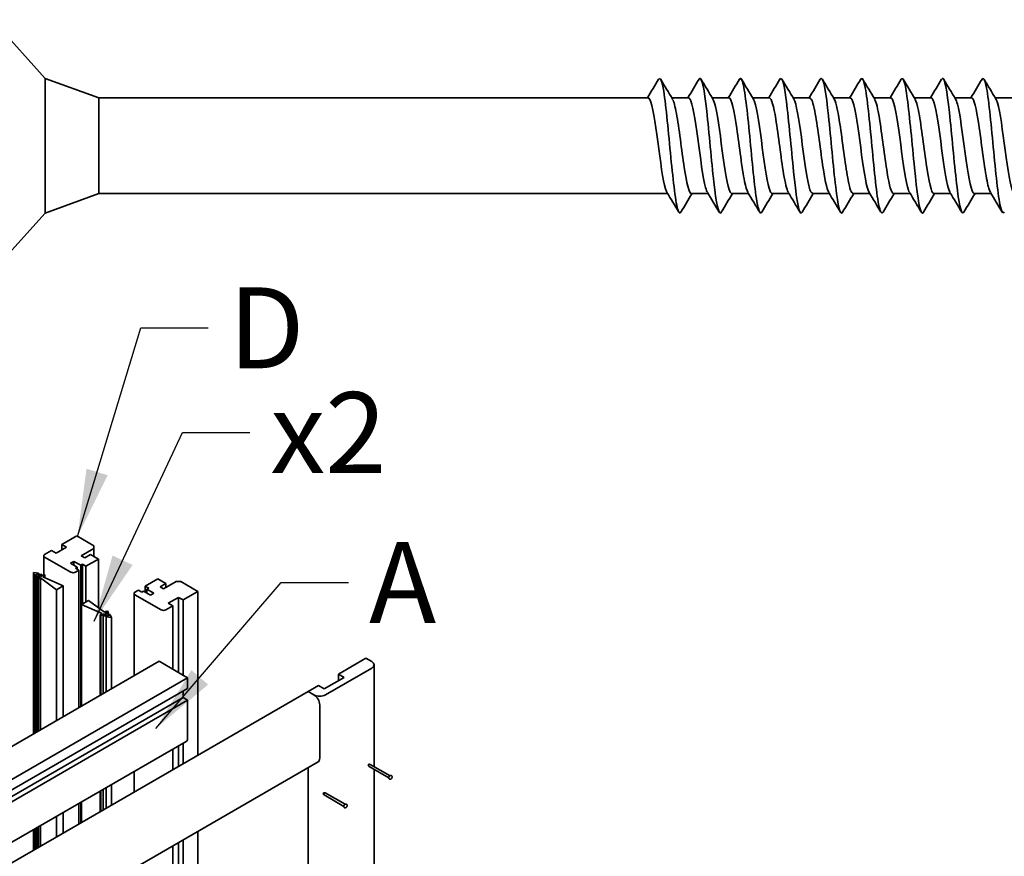
# Model space of a CAD drawing. Units: millimetres. Extents: x 0 to 420, y 0 to 297.
# Drawn here: x 63 to 100, y 130 to 161 of the extents above; entities that cross this region are included whole.
import ezdxf

# ---------------------------------------------------------------- set-up
doc = ezdxf.new("R2010")
doc.units = ezdxf.units.MM
doc.layers.add('Arêtes visibles(ISO)', color=7, linetype='Continuous', lineweight=35)
doc.layers.add('Symboles(ISO)', color=7, linetype='Continuous', lineweight=18)
doc.styles.add('MANTION', font='arial.ttf')
doc.dimstyles.new('MANTION$7', dxfattribs={"dimtxt": 3, "dimasz": 2.5, "dimexe": 3, "dimexo": 1, "dimgap": 0.762, "dimtad": 1, "dimrnd": 1e-08, "dimtxsty": 'MANTION', "dimcen": 0.09, "dimdle": 10, "dimclrd": 7, "dimclre": 7, "dimclrt": 256, "dimazin": 2, "dimtfac": 0.5, "dimtmove": 0, "dimatfit": 3, "dimfxl": 1, "dimtolj": 1, "dimlwd": 25, "dimlwe": 25, "dimarcsym": 0})

msp = doc.modelspace()

# ---------------------------------------------------------------- linework, layer by layer
at = {"layer": 'Arêtes visibles(ISO)'}
for p, q in [((64.385, 158.89), (62.431, 161.066)), ((64.385, 153.89), (64.385, 158.89)), ((66.385, 158.165), (64.385, 158.89)), ((66.385, 154.615), (66.385, 158.165)), ((86.766, 158.165), (66.385, 158.165)), ((88.266, 158.165), (87.642, 158.165)), ((89.766, 158.165), (89.142, 158.165)), ((91.266, 158.165), (90.642, 158.165)), ((92.766, 158.165), (92.142, 158.165)), ((94.266, 158.165), (93.642, 158.165)), ((95.766, 158.165), (95.142, 158.165)), ((97.266, 158.165), (96.642, 158.165)), ((98.766, 158.165), (98.142, 158.165)), ((100.266, 158.165), (99.642, 158.165)), ((66.385, 154.615), (64.385, 153.89)), ((87.489, 154.615), (66.385, 154.615)), ((88.989, 154.615), (88.366, 154.615)), ((90.489, 154.615), (89.866, 154.615)), ((91.989, 154.615), (91.366, 154.615)), ((93.489, 154.615), (92.866, 154.615)), ((94.989, 154.615), (94.366, 154.615)), ((96.489, 154.615), (95.866, 154.615)), ((97.989, 154.615), (97.366, 154.615)), ((99.489, 154.615), (98.866, 154.615)), ((64.385, 153.89), (62.431, 151.714)), ((65.008, 141.596), (65.559, 141.914)), ((65.559, 141.914), (66.196, 141.547)), ((65.177, 141.498), (64.796, 141.278)), ((65.008, 141.596), (65.177, 141.498)), ((65.008, 141.4), (65.008, 141.596)), ((65.729, 141.18), (66.196, 141.449)), ((66.196, 141.547), (66.196, 141.449)), ((66.196, 141.449), (66.196, 141.155)), ((64.336, 140.473), (64.336, 141.18)), ((64.371, 141.229), (64.626, 141.376)), ((65.347, 140.567), (64.371, 141.131)), ((64.796, 141.278), (64.626, 141.376)), ((65.856, 141.106), (65.729, 141.18)), ((66.068, 141.229), (65.856, 141.106)), ((66.365, 141.057), (65.899, 140.788)), ((66.365, 141.057), (66.068, 141.229)), ((66.365, 139.247), (66.365, 141.057)), ((65.326, 140.898), (65.453, 140.971)), ((65.58, 140.751), (65.326, 140.898)), ((65.453, 140.971), (65.708, 140.824)), ((65.453, 140.824), (65.453, 140.971)), ((65.517, 140.714), (65.58, 140.751)), ((65.644, 140.641), (65.517, 140.714)), ((65.58, 140.677), (65.58, 140.751)), ((65.708, 140.824), (65.771, 140.861)), ((65.708, 140.824), (65.708, 135.586)), ((65.771, 140.861), (65.899, 140.788)), ((65.771, 139.391), (65.771, 140.861)), ((65.899, 140.788), (65.899, 139.465)), ((63.956, 134.575), (63.956, 140.545)), ((63.999, 140.442), (63.956, 140.543)), ((63.971, 140.552), (64.145, 140.527)), ((64.023, 140.489), (64.017, 140.443)), ((64.065, 140.464), (64.023, 140.489)), ((64.023, 134.613), (64.023, 140.489)), ((64.144, 140.517), (64.065, 140.513)), ((64.065, 140.513), (64.108, 140.489)), ((64.067, 140.379), (64.065, 140.464)), ((64.065, 134.638), (64.065, 140.464)), ((64.076, 140.323), (64.193, 140.391)), ((64.101, 140.309), (64.076, 140.323)), ((64.076, 134.644), (64.076, 140.323)), ((64.121, 140.432), (64.084, 140.378)), ((64.101, 140.309), (64.123, 140.321)), ((64.101, 134.659), (64.101, 140.309)), ((64.108, 140.489), (64.254, 140.488)), ((64.193, 140.391), (64.121, 140.432)), ((64.121, 140.349), (64.121, 140.432)), ((64.123, 140.321), (64.123, 134.671)), ((64.123, 140.321), (64.14, 140.311)), ((64.214, 140.354), (64.14, 140.311)), ((64.14, 140.311), (64.14, 134.681)), ((64.152, 140.488), (64.152, 140.522)), ((64.257, 140.478), (64.163, 140.457)), ((64.163, 140.457), (64.235, 140.415)), ((64.214, 140.354), (64.808, 139.913)), ((64.214, 134.724), (64.214, 140.354)), ((64.235, 140.415), (64.352, 140.482)), ((64.263, 140.431), (64.263, 140.482)), ((64.373, 140.446), (64.299, 140.403)), ((65.062, 140.06), (64.299, 140.403)), ((64.352, 140.482), (64.377, 140.468)), ((64.356, 140.455), (64.377, 140.468)), ((64.373, 140.446), (64.356, 140.455)), ((64.373, 140.369), (64.373, 140.446)), ((64.377, 140.468), (64.377, 140.368)), ((65.644, 140.641), (65.517, 140.567)), ((65.644, 135.549), (65.644, 140.641)), ((68.105, 140.053), (68.572, 140.322)), ((68.869, 140.151), (68.572, 140.322)), ((64.808, 139.913), (65.062, 140.06)), ((65.062, 140.06), (65.062, 135.214)), ((68.105, 140.053), (68.232, 139.979)), ((68.105, 139.832), (68.105, 140.053)), ((68.232, 139.979), (68.168, 139.943)), ((68.168, 139.943), (68.423, 139.796)), ((68.168, 139.796), (68.168, 139.943)), ((68.656, 140.028), (68.869, 140.151)), ((68.784, 139.955), (68.656, 140.028)), ((69.25, 140.224), (68.784, 139.955)), ((68.869, 140.004), (68.869, 140.151)), ((69.25, 140.224), (69.42, 140.224)), ((69.42, 140.224), (70.056, 139.857)), ((64.808, 139.913), (64.808, 135.067)), ((67.688, 139.783), (67.688, 136.729)), ((67.723, 139.832), (67.85, 139.906)), ((68.699, 139.171), (67.723, 139.734)), ((67.978, 139.832), (67.85, 139.906)), ((68.041, 139.869), (67.978, 139.832)), ((68.296, 139.722), (68.041, 139.869)), ((68.423, 139.796), (68.296, 139.722)), ((68.953, 139.416), (69.335, 139.636)), ((69.335, 139.636), (69.505, 139.538)), ((69.335, 139.636), (69.335, 136.848)), ((70.056, 139.857), (69.505, 139.538)), ((70.056, 139.857), (70.056, 133.78)), ((65.996, 139.521), (65.741, 139.374)), ((65.741, 139.374), (66.505, 139.031)), ((65.741, 139.374), (65.741, 135.605)), ((66.59, 139.08), (65.996, 139.521)), ((69.123, 139.318), (68.869, 139.171)), ((69.123, 139.318), (68.953, 139.416)), ((69.123, 136.971), (69.123, 139.318)), ((69.505, 139.538), (69.505, 136.75)), ((66.448, 138.978), (66.426, 138.966)), ((66.426, 138.966), (66.426, 136.001)), ((66.452, 138.951), (66.426, 138.966)), ((66.431, 138.988), (66.505, 139.031)), ((66.431, 138.988), (66.448, 138.978)), ((66.431, 138.969), (66.431, 138.988)), ((66.569, 139.019), (66.452, 138.951)), ((66.452, 136.016), (66.452, 138.951)), ((66.54, 136.067), (66.54, 138.951)), ((66.546, 138.956), (66.641, 138.977)), ((66.696, 138.945), (66.549, 138.946)), ((66.641, 138.977), (66.569, 139.019)), ((66.569, 138.961), (66.569, 139.019)), ((66.59, 139.08), (66.664, 139.123)), ((66.728, 139.111), (66.611, 139.043)), ((66.611, 139.043), (66.683, 139.002)), ((66.651, 136.131), (66.651, 138.912)), ((66.833, 138.882), (66.658, 138.907)), ((66.66, 138.917), (66.738, 138.921)), ((66.681, 139.113), (66.664, 139.123)), ((66.702, 139.125), (66.681, 139.113)), ((66.683, 139.002), (66.719, 139.056)), ((66.738, 138.921), (66.696, 138.945)), ((66.696, 138.919), (66.696, 138.945)), ((66.702, 139.125), (66.728, 139.111)), ((66.728, 139.06), (66.728, 139.111)), ((66.737, 139.054), (66.738, 138.97)), ((66.738, 138.97), (66.781, 138.945)), ((66.781, 138.945), (66.787, 138.991)), ((66.805, 138.992), (66.848, 138.891)), ((66.848, 136.244), (66.848, 138.889)), ((75.268, 136.789), (76.29, 137.379)), ((76.29, 137.379), (76.507, 137.254)), ((68.615, 137.264), (34.886, 117.791)), ((69.675, 136.652), (68.615, 137.264)), ((76.507, 137.009), (74.788, 136.017)), ((76.595, 133.359), (76.595, 137.132)), ((69.675, 136.652), (35.946, 117.179)), ((69.675, 136.26), (69.675, 136.652)), ((75.48, 136.666), (74.742, 136.24)), ((75.268, 136.789), (75.48, 136.666)), ((75.268, 136.544), (75.268, 136.789)), ((74.148, 136.142), (74.53, 136.363)), ((74.742, 136.24), (74.53, 136.363)), ((69.506, 135.917), (35.777, 116.444)), ((35.946, 116.787), (69.675, 136.26)), ((74.148, 136.142), (39.664, 116.233)), ((69.506, 136.162), (69.506, 135.917)), ((69.506, 135.917), (69.675, 135.819)), ((74.364, 136.017), (74.148, 136.142)), ((74.364, 136.017), (74.148, 136.142)), ((69.675, 135.819), (35.946, 116.346)), ((69.675, 134.398), (69.675, 135.819)), ((74.576, 133.666), (74.576, 135.65)), ((69.626, 134.289), (35.897, 114.815)), ((69.335, 134.121), (69.335, 133.363)), ((69.505, 134.219), (69.505, 133.461)), ((69.123, 133.241), (69.123, 133.999)), ((74.514, 133.528), (40.03, 113.619)), ((76.421, 133.449), (76.377, 133.433)), ((76.377, 133.433), (76.385, 133.398)), ((76.409, 133.362), (77.143, 132.939)), ((76.454, 133.44), (77.188, 133.017)), ((67.688, 133.17), (67.688, 132.412)), ((74.148, 32.303), (74.148, 133.317)), ((76.595, 108.864), (76.595, 133.255)), ((66.848, 131.927), (66.848, 132.685)), ((66.426, 132.442), (66.426, 131.684)), ((66.452, 131.699), (66.452, 132.456)), ((66.54, 131.75), (66.54, 132.507)), ((66.651, 131.814), (66.651, 132.571)), ((74.741, 132.387), (74.707, 132.375)), ((74.714, 132.329), (74.707, 132.375)), ((74.739, 132.305), (75.472, 131.881)), ((74.784, 132.383), (75.517, 131.959)), ((65.644, 131.232), (65.644, 131.99)), ((65.708, 132.027), (65.708, 131.269)), ((65.741, 132.046), (65.741, 131.289)), ((65.062, 131.654), (65.062, 130.897)), ((64.214, 130.407), (64.214, 131.164)), ((64.808, 131.507), (64.808, 130.75)), ((63.956, 130.258), (63.956, 131.015)), ((64.023, 130.296), (64.023, 131.054)), ((64.065, 130.321), (64.065, 131.078)), ((64.076, 130.327), (64.076, 131.085)), ((64.101, 130.342), (64.101, 131.099)), ((64.123, 131.112), (64.123, 130.354)), ((64.14, 131.121), (64.14, 130.364)), ((70.056, 130.955), (70.056, 38.056)), ((69.335, 130.538), (69.335, 37.836)), ((69.505, 130.636), (69.505, 37.738)), ((69.123, 37.517), (69.123, 130.416))]:
    msp.add_line(p, q, dxfattribs=at)
for centre, major_axis, ratio, start_param, end_param in [((64.456, 141.18), (-0.12, 0), 0.57735, 5.497787, 7.068583), ((63.968, 140.545), (-0.012, 0), 0.57735, 4.473232, 6.522342), ((64.008, 140.444), (0.009, 0), 0.57735, 3.38075, 6.200792), ((64.076, 140.38), (0.009, 0), 0.57735, 3.152565, 5.917658), ((64.143, 140.522), (0.009, 0), 0.57735, 4.794782, 7.614825), ((64.254, 140.482), (0.009, 0), 0.57735, 5.077916, 7.84301), ((65.432, 140.616), (-0.12, 0), 0.57735, 0.785398, 2.356194), ((67.808, 139.783), (-0.12, 0), 0.57735, 5.497787, 7.068583), ((66.549, 138.951), (-0.009, 0), 0.57735, 5.077916, 7.84301), ((66.66, 138.912), (-0.009, 0), 0.57735, 4.794782, 7.614825), ((66.728, 139.054), (-0.009, 0), 0.57735, 3.152565, 5.917658), ((66.796, 138.99), (-0.009, 0), 0.57735, 3.38075, 6.200792), ((66.836, 138.889), (0.012, 0), 0.57735, 4.473232, 6.522342), ((68.784, 139.22), (-0.12, 0), 0.57735, 0.785398, 2.356194), ((76.295, 137.132), (0.3, 0), 0.57735, 5.497787, 7.068583), ((74.576, 136.14), (-0.3, 0), 0.57735, 0.785398, 2.356194), ((74.364, 135.772), (-0.15, 0.26), 0.57735, 3.926991, 5.497787), ((69.506, 134.496), (0.12, -0.208), 0.57735, 0, 0.785398), ((74.364, 133.788), (0.15, -0.26), 0.57735, 0, 0.785398), ((76.377, 133.433), (0.0416, 0.024), 0.717669, 4.489221, 6.060018), ((76.377, 133.433), (0.0335, -0.0706), 0.112107, 5.167071, 6.122161), ((76.377, 133.433), (-0.0831, 0), 0.23907, 3.534132, 4.149838), ((74.707, 132.375), (0.0018, 0.0473), 0.741125, 3.407986, 4.978782), ((74.707, 132.375), (-0.041, 0.072), 0.23112, 2.126468, 2.765516), ((74.707, 132.375), (0.0784, 0.0059), 0.121676, 0.176434, 1.108182)]:
    msp.add_ellipse(centre, major_axis=major_axis, ratio=ratio, start_param=start_param, end_param=end_param, dxfattribs=at)
for points, knots in [([(87.152, 158.851), (87.215, 158.95), (87.278, 158.798), (87.341, 158.408), (87.43, 157.86), (87.519, 156.87), (87.607, 155.956), (87.696, 155.042), (87.784, 154.248), (87.873, 153.989), (87.908, 153.886), (87.944, 153.87), (87.979, 153.931)], [1.434201, 1.434201, 1.434201, 1.434201, 2.227133, 2.227133, 2.227133, 3.340699, 3.340699, 3.340699, 4.454265, 4.454265, 4.454265, 4.898756, 4.898756, 4.898756, 4.898756]), ([(88.652, 158.857), (88.658, 158.867), (88.664, 158.876), (88.671, 158.881), (88.759, 158.959), (88.848, 158.473), (88.936, 157.678), (89.025, 156.882), (89.114, 155.816), (89.202, 155.036), (89.291, 154.256), (89.38, 153.8), (89.468, 153.906), (89.472, 153.911), (89.476, 153.916), (89.479, 153.922)], [7.717386, 7.717386, 7.717386, 7.717386, 7.794965, 7.794965, 7.794965, 8.908531, 8.908531, 8.908531, 10.022097, 10.022097, 10.022097, 11.135664, 11.135664, 11.135664, 11.181941, 11.181941, 11.181941, 11.181941]), ([(91.652, 158.853), (91.722, 158.962), (91.791, 158.758), (91.861, 158.282), (91.949, 157.675), (92.038, 156.656), (92.127, 155.758), (92.215, 154.861), (92.304, 154.127), (92.392, 153.941), (92.421, 153.88), (92.45, 153.878), (92.479, 153.929)], [20.283756, 20.283756, 20.283756, 20.283756, 21.157761, 21.157761, 21.157761, 22.271327, 22.271327, 22.271327, 23.384894, 23.384894, 23.384894, 23.748312, 23.748312, 23.748312, 23.748312]), ([(96.152, 158.855), (96.228, 158.975), (96.304, 158.71), (96.38, 158.143), (96.469, 157.481), (96.557, 156.441), (96.646, 155.565), (96.735, 154.689), (96.823, 154.02), (96.912, 153.908), (96.934, 153.88), (96.957, 153.887), (96.979, 153.927)], [39.133312, 39.133312, 39.133312, 39.133312, 40.088389, 40.088389, 40.088389, 41.201955, 41.201955, 41.201955, 42.315522, 42.315522, 42.315522, 42.597868, 42.597868, 42.597868, 42.597868]), ([(99.152, 158.848), (99.203, 158.931), (99.254, 158.855), (99.304, 158.611), (99.393, 158.186), (99.482, 157.269), (99.57, 156.342), (99.659, 155.414), (99.747, 154.519), (99.836, 154.126), (99.884, 153.914), (99.931, 153.853), (99.979, 153.932)], [51.699683, 51.699683, 51.699683, 51.699683, 52.337619, 52.337619, 52.337619, 53.451185, 53.451185, 53.451185, 54.564752, 54.564752, 54.564752, 55.164238, 55.164238, 55.164238, 55.164238]), ([(90.152, 158.848), (90.19, 158.913), (90.228, 158.89), (90.266, 158.767), (90.354, 158.48), (90.443, 157.664), (90.532, 156.746), (90.62, 155.827), (90.709, 154.851), (90.797, 154.327), (90.858, 153.968), (90.919, 153.833), (90.979, 153.93)], [14.000571, 14.000571, 14.000571, 14.000571, 14.476363, 14.476363, 14.476363, 15.589929, 15.589929, 15.589929, 16.703495, 16.703495, 16.703495, 17.465127, 17.465127, 17.465127, 17.465127]), ([(93.152, 158.855), (93.165, 158.878), (93.177, 158.889), (93.19, 158.89), (93.279, 158.892), (93.367, 158.331), (93.456, 157.5), (93.544, 156.668), (93.633, 155.607), (93.722, 154.87), (93.807, 154.156), (93.893, 153.781), (93.979, 153.922)], [26.566942, 26.566942, 26.566942, 26.566942, 26.725593, 26.725593, 26.725593, 27.839159, 27.839159, 27.839159, 28.952725, 28.952725, 28.952725, 30.031497, 30.031497, 30.031497, 30.031497]), ([(94.652, 158.848), (94.696, 158.922), (94.741, 158.876), (94.785, 158.697), (94.874, 158.339), (94.962, 157.47), (95.051, 156.544), (95.139, 155.618), (95.228, 154.679), (95.317, 154.219), (95.371, 153.938), (95.425, 153.843), (95.479, 153.931)], [32.850127, 32.850127, 32.850127, 32.850127, 33.406991, 33.406991, 33.406991, 34.520557, 34.520557, 34.520557, 35.634123, 35.634123, 35.634123, 36.314682, 36.314682, 36.314682, 36.314682]), ([(97.652, 158.853), (97.671, 158.887), (97.69, 158.898), (97.709, 158.882), (97.798, 158.81), (97.887, 158.177), (97.975, 157.315), (98.064, 156.453), (98.152, 155.403), (98.241, 154.714), (98.32, 154.097), (98.4, 153.797), (98.479, 153.924)], [45.416498, 45.416498, 45.416498, 45.416498, 45.656221, 45.656221, 45.656221, 46.769787, 46.769787, 46.769787, 47.883353, 47.883353, 47.883353, 48.881053, 48.881053, 48.881053, 48.881053]), ([(87.462, 154.66), (87.456, 154.669), (87.451, 154.679), (87.446, 154.69), (87.349, 154.897), (87.253, 155.558), (87.156, 156.274), (87.06, 156.99), (86.963, 157.714), (86.867, 158.008), (86.833, 158.111), (86.799, 158.159), (86.766, 158.157)], [-4.511742, -4.511742, -4.511742, -4.511742, -4.444921, -4.444921, -4.444921, -3.231807, -3.231807, -3.231807, -2.018693, -2.018693, -2.018693, -1.595682, -1.595682, -1.595682, -1.595682]), ([(87.669, 158.11), (87.718, 158.03), (87.766, 157.851), (87.814, 157.587), (87.91, 157.057), (88.007, 156.22), (88.104, 155.581), (88.191, 155.003), (88.278, 154.622), (88.366, 154.616)], [1.821215, 1.821215, 1.821215, 1.821215, 2.426227, 2.426227, 2.426227, 3.639341, 3.639341, 3.639341, 4.737275, 4.737275, 4.737275, 4.737275]), ([(88.962, 154.665), (88.939, 154.7), (88.917, 154.758), (88.894, 154.841), (88.797, 155.191), (88.701, 155.95), (88.604, 156.659), (88.508, 157.368), (88.411, 157.981), (88.315, 158.127), (88.298, 158.152), (88.282, 158.163), (88.266, 158.162)], [-10.794927, -10.794927, -10.794927, -10.794927, -10.510489, -10.510489, -10.510489, -9.297375, -9.297375, -9.297375, -8.084262, -8.084262, -8.084262, -7.878867, -7.878867, -7.878867, -7.878867]), ([(89.169, 158.112), (89.2, 158.064), (89.231, 157.973), (89.262, 157.842), (89.358, 157.429), (89.455, 156.636), (89.552, 155.942), (89.648, 155.247), (89.745, 154.697), (89.841, 154.624), (89.849, 154.618), (89.857, 154.615), (89.866, 154.616)], [8.1044, 8.1044, 8.1044, 8.1044, 8.491796, 8.491796, 8.491796, 9.70491, 9.70491, 9.70491, 10.918023, 10.918023, 10.918023, 11.02046, 11.02046, 11.02046, 11.02046]), ([(90.462, 154.669), (90.422, 154.733), (90.382, 154.867), (90.342, 155.064), (90.245, 155.542), (90.149, 156.362), (90.052, 157.031), (89.957, 157.694), (89.861, 158.164), (89.766, 158.165)], [-17.078112, -17.078112, -17.078112, -17.078112, -16.576058, -16.576058, -16.576058, -15.362944, -15.362944, -15.362944, -14.162053, -14.162053, -14.162053, -14.162053]), ([(90.669, 158.118), (90.683, 158.096), (90.696, 158.067), (90.71, 158.028), (90.807, 157.751), (90.903, 157.04), (91, 156.323), (91.096, 155.606), (91.193, 154.931), (91.289, 154.705), (91.315, 154.645), (91.34, 154.618), (91.366, 154.62)], [14.387585, 14.387585, 14.387585, 14.387585, 14.557365, 14.557365, 14.557365, 15.770478, 15.770478, 15.770478, 16.983592, 16.983592, 16.983592, 17.303645, 17.303645, 17.303645, 17.303645]), ([(91.962, 154.668), (91.905, 154.766), (91.847, 155.005), (91.79, 155.35), (91.693, 155.932), (91.597, 156.776), (91.5, 157.374), (91.422, 157.858), (91.344, 158.154), (91.266, 158.161)], [-23.361298, -23.361298, -23.361298, -23.361298, -22.641626, -22.641626, -22.641626, -21.428513, -21.428513, -21.428513, -20.445238, -20.445238, -20.445238, -20.445238]), ([(92.169, 158.12), (92.262, 157.963), (92.355, 157.386), (92.448, 156.707), (92.544, 156.001), (92.641, 155.233), (92.737, 154.865), (92.78, 154.702), (92.823, 154.623), (92.866, 154.624)], [20.670771, 20.670771, 20.670771, 20.670771, 21.836047, 21.836047, 21.836047, 23.049161, 23.049161, 23.049161, 23.58683, 23.58683, 23.58683, 23.58683]), ([(93.462, 154.664), (93.387, 154.795), (93.313, 155.176), (93.238, 155.686), (93.141, 156.344), (93.045, 157.172), (92.948, 157.669), (92.887, 157.983), (92.827, 158.152), (92.766, 158.156)], [-29.644483, -29.644483, -29.644483, -29.644483, -28.707195, -28.707195, -28.707195, -27.494081, -27.494081, -27.494081, -26.728423, -26.728423, -26.728423, -26.728423]), ([(93.669, 158.116), (93.745, 157.984), (93.82, 157.594), (93.896, 157.077), (93.992, 156.415), (94.089, 155.589), (94.185, 155.097), (94.245, 154.791), (94.306, 154.627), (94.366, 154.623)], [26.953956, 26.953956, 26.953956, 26.953956, 27.901616, 27.901616, 27.901616, 29.114729, 29.114729, 29.114729, 29.870016, 29.870016, 29.870016, 29.870016]), ([(94.962, 154.66), (94.87, 154.816), (94.778, 155.383), (94.686, 156.054), (94.59, 156.759), (94.493, 157.531), (94.396, 157.905), (94.353, 158.074), (94.309, 158.156), (94.266, 158.155)], [-35.927668, -35.927668, -35.927668, -35.927668, -34.772764, -34.772764, -34.772764, -33.55965, -33.55965, -33.55965, -33.011608, -33.011608, -33.011608, -33.011608]), ([(95.169, 158.111), (95.228, 158.012), (95.286, 157.767), (95.344, 157.414), (95.44, 156.828), (95.537, 155.984), (95.633, 155.391), (95.711, 154.915), (95.788, 154.626), (95.866, 154.619)], [33.237141, 33.237141, 33.237141, 33.237141, 33.967184, 33.967184, 33.967184, 35.180298, 35.180298, 35.180298, 36.153201, 36.153201, 36.153201, 36.153201]), ([(96.462, 154.662), (96.449, 154.682), (96.436, 154.709), (96.424, 154.745), (96.327, 155.014), (96.231, 155.721), (96.134, 156.438), (96.038, 157.156), (95.941, 157.836), (95.845, 158.069), (95.818, 158.132), (95.792, 158.161), (95.766, 158.159)], [-42.210853, -42.210853, -42.210853, -42.210853, -42.051446, -42.051446, -42.051446, -40.838332, -40.838332, -40.838332, -39.625218, -39.625218, -39.625218, -39.294794, -39.294794, -39.294794, -39.294794]), ([(96.669, 158.111), (96.71, 158.044), (96.751, 157.907), (96.792, 157.703), (96.888, 157.22), (96.985, 156.397), (97.081, 155.731), (97.176, 155.077), (97.271, 154.616), (97.366, 154.615)], [39.520327, 39.520327, 39.520327, 39.520327, 40.032753, 40.032753, 40.032753, 41.245867, 41.245867, 41.245867, 42.436386, 42.436386, 42.436386, 42.436386]), ([(97.962, 154.667), (97.932, 154.714), (97.902, 154.801), (97.872, 154.927), (97.775, 155.334), (97.679, 156.124), (97.582, 156.82), (97.486, 157.516), (97.389, 158.073), (97.293, 158.153), (97.284, 158.161), (97.275, 158.164), (97.266, 158.164)], [-48.494039, -48.494039, -48.494039, -48.494039, -48.117014, -48.117014, -48.117014, -46.903901, -46.903901, -46.903901, -45.690787, -45.690787, -45.690787, -45.577979, -45.577979, -45.577979, -45.577979]), ([(98.169, 158.115), (98.193, 158.078), (98.216, 158.017), (98.24, 157.93), (98.336, 157.573), (98.433, 156.811), (98.529, 156.102), (98.626, 155.394), (98.723, 154.787), (98.819, 154.648), (98.835, 154.626), (98.85, 154.616), (98.866, 154.617)], [45.803512, 45.803512, 45.803512, 45.803512, 46.098321, 46.098321, 46.098321, 47.311435, 47.311435, 47.311435, 48.524549, 48.524549, 48.524549, 48.719572, 48.719572, 48.719572, 48.719572]), ([(99.462, 154.669), (99.414, 154.748), (99.367, 154.922), (99.32, 155.179), (99.223, 155.704), (99.127, 156.539), (99.03, 157.182), (98.942, 157.769), (98.854, 158.158), (98.766, 158.164)], [-54.777224, -54.777224, -54.777224, -54.777224, -54.182583, -54.182583, -54.182583, -52.969469, -52.969469, -52.969469, -51.861164, -51.861164, -51.861164, -51.861164]), ([(99.669, 158.119), (99.676, 158.109), (99.682, 158.098), (99.688, 158.084), (99.784, 157.87), (99.881, 157.204), (99.978, 156.487), (100.074, 155.771), (100.171, 155.052), (100.267, 154.764), (100.3, 154.666), (100.333, 154.62), (100.366, 154.623)], [52.086697, 52.086697, 52.086697, 52.086697, 52.16389, 52.16389, 52.16389, 53.377004, 53.377004, 53.377004, 54.590117, 54.590117, 54.590117, 55.002757, 55.002757, 55.002757, 55.002757]), ([(77.252, 133.012), (77.248, 133.016), (77.244, 133.019), (77.234, 133.024), (77.229, 133.025), (77.218, 133.026), (77.213, 133.026), (77.201, 133.024), (77.195, 133.021), (77.183, 133.014), (77.177, 133.009), (77.166, 132.998), (77.161, 132.992), (77.153, 132.978), (77.149, 132.97), (77.144, 132.955), (77.143, 132.947), (77.142, 132.931), (77.143, 132.923), (77.148, 132.909), (77.152, 132.903), (77.161, 132.894), (77.165, 132.891), (77.175, 132.886), (77.18, 132.885), (77.191, 132.884), (77.197, 132.884), (77.208, 132.887), (77.214, 132.889), (77.226, 132.896), (77.232, 132.901), (77.243, 132.912), (77.248, 132.919), (77.256, 132.933), (77.26, 132.94), (77.264, 132.956), (77.266, 132.964), (77.266, 132.98), (77.265, 132.988), (77.26, 133.001), (77.257, 133.007), (77.252, 133.012)], [0, 0, 0, 0, 0.216279, 0.216279, 0.421443, 0.421443, 0.651889, 0.651889, 0.944762, 0.944762, 1.315852, 1.315852, 1.708595, 1.708595, 2.09643, 2.09643, 2.488294, 2.488294, 2.86674, 2.86674, 3.147901, 3.147901, 3.363309, 3.363309, 3.568699, 3.568699, 3.80031, 3.80031, 4.095328, 4.095328, 4.467936, 4.467936, 4.860575, 4.860575, 5.248386, 5.248386, 5.640408, 5.640408, 6.017395, 6.017395, 6.283185, 6.283185, 6.283185, 6.283185]), ([(75.481, 131.918), (75.478, 131.91), (75.475, 131.903), (75.472, 131.887), (75.472, 131.879), (75.474, 131.863), (75.476, 131.856), (75.484, 131.844), (75.488, 131.839), (75.497, 131.832), (75.502, 131.83), (75.512, 131.827), (75.518, 131.826), (75.529, 131.827), (75.534, 131.828), (75.546, 131.833), (75.552, 131.836), (75.564, 131.846), (75.57, 131.851), (75.58, 131.864), (75.584, 131.871), (75.591, 131.886), (75.593, 131.893), (75.596, 131.909), (75.597, 131.917), (75.594, 131.933), (75.592, 131.94), (75.584, 131.952), (75.58, 131.957), (75.571, 131.963), (75.566, 131.966), (75.556, 131.969), (75.55, 131.969), (75.539, 131.968), (75.534, 131.967), (75.522, 131.962), (75.516, 131.959), (75.504, 131.949), (75.498, 131.944), (75.489, 131.931), (75.485, 131.925), (75.481, 131.918)], [0, 0, 0, 0, 0.388648, 0.388648, 0.781256, 0.781256, 1.122766, 1.122766, 1.364265, 1.364265, 1.570039, 1.570039, 1.783163, 1.783163, 2.03927, 2.03927, 2.372858, 2.372858, 2.76266, 2.76266, 3.152494, 3.152494, 3.541269, 3.541269, 3.933689, 3.933689, 4.272225, 4.272225, 4.511868, 4.511868, 4.717354, 4.717354, 4.931184, 4.931184, 5.189054, 5.189054, 5.524975, 5.524975, 5.915295, 5.915295, 6.283185, 6.283185, 6.283185, 6.283185])]:
    msp.add_open_spline(points, degree=3, knots=knots, dxfattribs=at)
for points in [[(86.739, 158.165), (86.877, 158.395), (87.015, 158.626), (87.152, 158.857)], [(87.229, 158.857), (87.375, 158.611), (87.522, 158.365), (87.669, 158.12)], [(88.239, 158.165), (88.377, 158.395), (88.515, 158.626), (88.652, 158.857)], [(88.729, 158.857), (88.875, 158.611), (89.022, 158.365), (89.169, 158.12)], [(89.739, 158.165), (89.877, 158.395), (90.015, 158.626), (90.152, 158.857)], [(90.229, 158.857), (90.375, 158.611), (90.522, 158.365), (90.669, 158.12)], [(91.239, 158.165), (91.377, 158.395), (91.515, 158.626), (91.652, 158.857)], [(91.729, 158.857), (91.875, 158.611), (92.022, 158.365), (92.169, 158.12)], [(92.739, 158.165), (92.877, 158.395), (93.015, 158.626), (93.152, 158.857)], [(93.229, 158.857), (93.375, 158.611), (93.522, 158.365), (93.669, 158.12)], [(94.239, 158.165), (94.377, 158.395), (94.515, 158.626), (94.652, 158.857)], [(94.729, 158.857), (94.875, 158.611), (95.022, 158.365), (95.169, 158.12)], [(95.739, 158.165), (95.877, 158.395), (96.015, 158.626), (96.152, 158.857)], [(96.229, 158.857), (96.375, 158.611), (96.522, 158.365), (96.669, 158.12)], [(97.239, 158.165), (97.377, 158.395), (97.515, 158.626), (97.652, 158.857)], [(97.729, 158.857), (97.875, 158.611), (98.022, 158.365), (98.169, 158.12)], [(98.739, 158.165), (98.877, 158.395), (99.015, 158.626), (99.152, 158.857)], [(99.229, 158.857), (99.375, 158.611), (99.522, 158.365), (99.669, 158.12)], [(87.902, 153.922), (87.756, 154.168), (87.609, 154.414), (87.462, 154.66)], [(88.392, 154.615), (88.254, 154.384), (88.116, 154.153), (87.979, 153.922)], [(89.402, 153.922), (89.256, 154.168), (89.109, 154.414), (88.962, 154.66)], [(89.892, 154.615), (89.754, 154.384), (89.616, 154.153), (89.479, 153.922)], [(90.902, 153.922), (90.756, 154.168), (90.609, 154.414), (90.462, 154.66)], [(91.392, 154.615), (91.254, 154.384), (91.116, 154.153), (90.979, 153.922)], [(92.402, 153.922), (92.256, 154.168), (92.109, 154.414), (91.962, 154.66)], [(92.892, 154.615), (92.754, 154.384), (92.616, 154.153), (92.479, 153.922)], [(93.902, 153.922), (93.756, 154.168), (93.609, 154.414), (93.462, 154.66)], [(94.392, 154.615), (94.254, 154.384), (94.116, 154.153), (93.979, 153.922)], [(95.402, 153.922), (95.256, 154.168), (95.109, 154.414), (94.962, 154.66)], [(95.892, 154.615), (95.754, 154.384), (95.616, 154.153), (95.479, 153.922)], [(96.902, 153.922), (96.756, 154.168), (96.609, 154.414), (96.462, 154.66)], [(97.392, 154.615), (97.254, 154.384), (97.116, 154.153), (96.979, 153.922)], [(98.402, 153.922), (98.256, 154.168), (98.109, 154.414), (97.962, 154.66)], [(98.892, 154.615), (98.754, 154.384), (98.616, 154.153), (98.479, 153.922)], [(99.902, 153.922), (99.756, 154.168), (99.609, 154.414), (99.462, 154.66)]]:
    msp.add_open_spline(points, degree=3, dxfattribs=at)

# ---------------------------------------------------------------- texts
at = {"layer": 'Symboles(ISO)', "color": 154, "true_color": 0x004691, "char_height": 3, "attachment_point": 1, "style": 'MANTION'}
for s, insert in [('{D}', (71.197, 151.134)), ('{x2}', (72.743, 147.248)), ('{A}', (76.408, 141.684))]:
    msp.add_mtext(s, dxfattribs=dict(at, insert=insert))

# ---------------------------------------------------------------- leaders
at = {"layer": 'Symboles(ISO)', "color": 7, "linetype": 'Continuous', "lineweight": 25, "annotation_type": 0, "has_hookline": 1, "hookline_direction": 0}
for points, text_width in [([(65.591, 141.894), (67.935, 149.634), (70.435, 149.634)], 2.48), ([(66.202, 138.748), (69.481, 145.748), (71.981, 145.748)], 4.175), ([(68.497, 134.773), (73.146, 140.184), (75.646, 140.184)], 2.802)]:
    msp.add_leader(points, dimstyle='MANTION$7', override={"dimtad": 0}, dxfattribs=dict(at, text_width=text_width))

doc.saveas('drawing.dxf')
